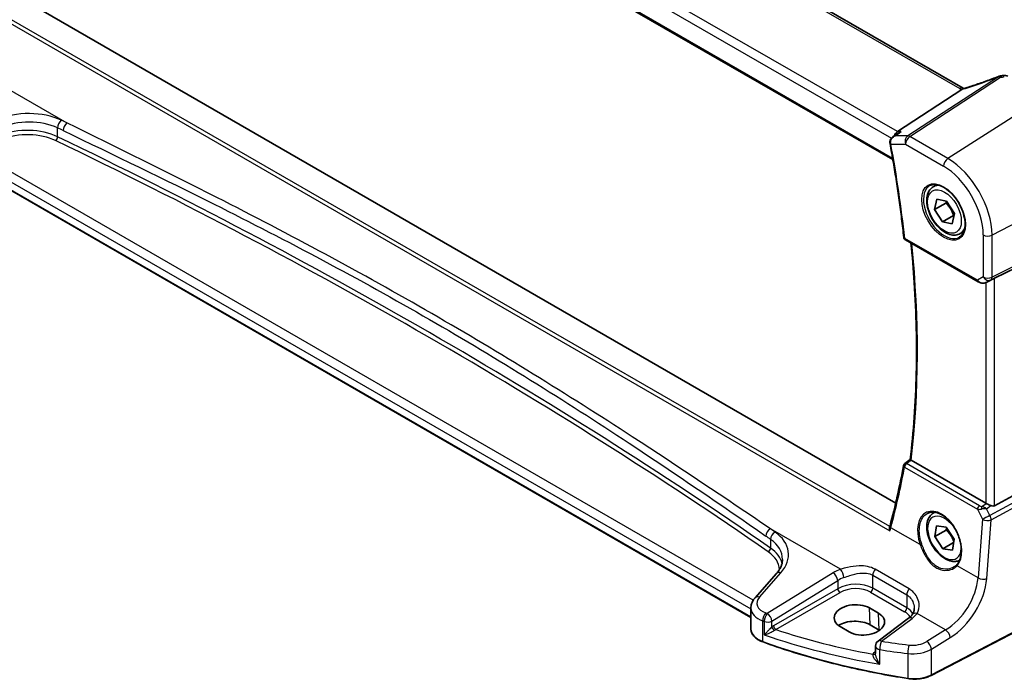
# Model space of a CAD drawing. Units: millimetres. Extents: x 0 to 6100, y 0 to 1124.
# Drawn here: x 78 to 233, y 227 to 331 of the extents above; entities that cross this region are included whole.
import ezdxf

# ---------------------------------------------------------------- set-up
doc = ezdxf.new("R2010")
doc.units = ezdxf.units.MM
for name, color, linetype, lineweight in [('Dimension (ISO)', 7, 'Continuous', 18), ('Visible (ISO)', 7, 'Continuous', 35), ('Visible Narrow (ISO)', 7, 'Continuous', 25)]:
    doc.layers.add(name, color=color, linetype=linetype, lineweight=lineweight)
doc.styles.add('Note Text (TK)', font='MS PGothic.ttf')
doc.dimstyles.new('Default - Method 1b (TK)', dxfattribs={"dimscale": 2.5, "dimtxt": 2.5, "dimasz": 2.5, "dimexe": 1, "dimexo": 1.5, "dimgap": 1, "dimtad": 1, "dimtoh": 1, "dimrnd": 1e-08, "dimdsep": 46, "dimtxsty": 'Note Text (TK)', "dimcen": 0.09, "dimdle": 5, "dimclrd": 100, "dimclre": 100, "dimclrt": 7, "dimadec": 1, "dimazin": 1, "dimtfac": 1, "dimtmove": 0, "dimatfit": 3, "dimfxl": 1, "dimtolj": 1, "dimlwd": -1, "dimlwe": -1, "dimarcsym": 0})

# ---------------------------------------------------------------- blocks, each defined once
blk = doc.blocks.new('*D15')
at = {"layer": 'Defpoints', "color": 0}
for p in [(77.44, 403.35), (247.06, 344.2), (247.06, 305.41)]:
    blk.add_point(p, dxfattribs=at)
at = {"layer": 'Dimension (ISO)', "color": 100}
for p, q in [((77.44, 407.68), (77.44, 445.02)), ((82.85, 439.01), (241.65, 347.32)), ((247.06, 309.74), (247.06, 347.08))]:
    blk.add_line(p, q, dxfattribs=at)
for points in [[(83.37, 439.91), (82.33, 438.1), (77.44, 442.13)], [(242.17, 348.22), (241.13, 346.42), (247.06, 344.2)]]:
    blk.add_solid(points, dxfattribs=at)
at = {"layer": 'Dimension (ISO)', "color": 7, "insert": (160.13, 400.22), "char_height": 6.25, "attachment_point": 4, "rotation": 330, "style": 'Note Text (TK)'}
blk.add_mtext('\\A1;{\\Q-30.000;\\W0.816;\\H0.816x; 240}', dxfattribs=at)

msp = doc.modelspace()

# ---------------------------------------------------------------- linework, layer by layer
at = {"layer": 'Visible (ISO)'}
for p, q in [((226.8985, 320.4458), (91.6063, 398.5567)), ((78.8576, 388.2575), (215.823, 309.1805)), ((216.2682, 255.0594), (80.6227, 333.3743)), ((216.5244, 313.5935), (226.68, 320.2261)), ((215.8254, 312.7569), (216.6789, 313.3638)), ((193.4564, 237.0372), (70.0615, 308.2793)), ((222.1762, 304.8882), (222.7571, 305.2236)), ((222.3952, 301.3151), (222.7329, 302.965)), ((222.7329, 302.965), (224.2853, 302.6534)), ((224.2853, 302.6534), (225.5001, 300.6919)), ((224.1629, 302.3357), (222.3952, 301.3151)), ((223.61, 299.3536), (222.3952, 301.3151)), ((225.3777, 300.3742), (223.61, 299.3536)), ((225.1625, 299.042), (223.61, 299.3536)), ((225.5001, 300.6919), (225.1625, 299.042)), ((226.4262, 297.527), (227.0071, 297.8624)), ((217.7889, 296.5431), (229.2433, 289.9299)), ((231.8464, 290.4776), (246.3576, 297.6756)), ((230.5986, 289.8501), (231.229, 290.1594)), ((231.8464, 254.6397), (246.3576, 262.529)), ((230.4702, 255.0248), (218.7072, 261.8162)), ((222.1762, 253.4489), (222.4437, 253.6034)), ((222.4228, 249.7698), (222.6792, 251.4841)), ((222.6792, 251.4841), (224.204, 251.2784)), ((224.204, 251.2784), (225.4725, 249.3586)), ((224.1906, 250.7905), (222.4228, 249.7698)), ((223.6913, 247.85), (222.4228, 249.7698)), ((225.3939, 248.833), (223.6913, 247.85)), ((225.4725, 249.3586), (225.2161, 247.6443)), ((225.2161, 247.6443), (223.6913, 247.85)), ((197.4832, 243.9486), (194.1071, 240.1066)), ((245.233, 240.0515), (221.856, 227.899)), ((193.4564, 238.4844), (193.4564, 235.2022)), ((213.5577, 237.7006), (212.1435, 238.5171)), ((213.6396, 235.0396), (212.2254, 235.8561)), ((218.2963, 236.9005), (213.4871, 233.3041)), ((207.5298, 235.5742), (208.944, 234.7577)), ((213.086, 232.5033), (213.086, 231.3333))]:
    msp.add_line(p, q, dxfattribs=at)
for centre, radius, start, end in [((232.8064, 321.3566), 1, 99.44524, 111.541347), ((233.4078, 321.4624), 1, 60, 100.496727), ((218.0389, 296.9761), 0.5, 186.171521, 240), ((218.0062, 260.8787), 0.5, 128.045066, 169.352499), ((214.086, 232.5033), 1, 126.78998, 180)]:
    msp.add_arc(centre, radius, start, end, dxfattribs=at)
for centre, major_axis, ratio, start_param, end_param in [((228.1819, 333.815), (20.0051, 0.9387), 0.59410683, 4.90928222, 4.93928611), ((216.7281, 312.7033), (0.2635, 0.9834), 0.68850026, 0.65532613, 1.52909343), ((231.1773, 290.0882), (0.9998, 0.5352), 0.03327015, 0.8199497, 1.45876539), ((101.4462, 346.9592), (71.8639, -151.6735), 0.62304537, 0.63547469, 0.70886882), ((-21551.0387, 10891.765), (28603.9761, 2273.9328), 0.62531455, 5.52618657, 5.52623219), ((231.1773, 255.5045), (-0.9987, -0.083), 0.6252357, 0.73345339, 0.80221822), ((231.1773, 255.8873), (0.6652, -1.2497), 0.59746816, 5.64964428, 6.28845997), ((210.4663, 248.3532), (-4.5197, -6.1952), 0.39123825, 2.30805365, 2.35383181), ((209.8367, 237.0456), (3.261, 0.1563), 0.60672803, 0.75632678, 3.89791944), ((211.2509, 236.2291), (-3.261, -0.1563), 0.60672803, 0.75632678, 3.89791944), ((209.8409, 234.4794), (-3.3722, 0), 0.57735027, 3.92699082, 5.577744), ((211.2551, 233.6629), (-3.3722, 0), 0.57735027, 3.89806051, 3.92699082)]:
    msp.add_ellipse(centre, major_axis=major_axis, ratio=ratio, start_param=start_param, end_param=end_param, dxfattribs=at)
for points, knots in [([(232.4393, 322.2868), (232.1136, 322.1582), (231.7861, 322.0316), (231.1284, 321.7827), (230.7981, 321.6603), (230.1356, 321.42), (229.8033, 321.3022), (229.1375, 321.0712), (228.8041, 320.9582), (228.1367, 320.7371), (227.8029, 320.6291), (227.4692, 320.5238)], [0.681693487, 0.681693487, 0.681693487, 0.681693487, 0.730013755, 0.730013755, 0.778334022, 0.778334022, 0.826654289, 0.826654289, 0.874974556, 0.874974556, 0.923294824, 0.923294824, 0.923294824, 0.923294824]), ([(226.68, 320.2261), (226.7125, 320.2473), (226.74, 320.2681), (226.7625, 320.2889), (226.763, 320.2893), (226.7635, 320.2898)], [-0.5426836161, -0.5426836161, -0.5426836161, -0.5426836161, -0.5211963992, -0.5211963992, -0.5207117404, -0.5207117404, -0.5207117404, -0.5207117404]), ([(226.9973, 320.3965), (226.9938, 320.398), (226.9903, 320.3995), (226.9757, 320.406), (226.965, 320.411), (226.9444, 320.421), (226.9346, 320.426), (226.9158, 320.436), (226.9069, 320.4409), (226.8985, 320.4458)], [-0.133830022, -0.133830022, -0.133830022, -0.133830022, -0.121441779, -0.121441779, -0.080961186, -0.080961186, -0.040480593, -0.040480593, 0, 0, 0, 0]), ([(227.4692, 320.5238), (227.4316, 320.512), (227.3942, 320.5005), (227.3197, 320.4786), (227.2827, 320.4681), (227.2093, 320.4481), (227.1729, 320.4385), (227.1011, 320.4205), (227.0657, 320.412), (226.9959, 320.3961), (226.9617, 320.3886), (226.9281, 320.3817)], [0.923294824, 0.923294824, 0.923294824, 0.923294824, 0.988805615, 0.988805615, 1.054316407, 1.054316407, 1.119827198, 1.119827198, 1.18533799, 1.18533799, 1.250848781, 1.250848781, 1.250848781, 1.250848781]), ([(217.1229, 313.5935), (217.121, 313.5929), (217.1191, 313.5922), (216.999, 313.5488), (216.885, 313.4945), (216.7447, 313.4088), (216.7114, 313.3868), (216.6789, 313.3638)], [-0.1623639016, -0.1623639016, -0.1623639016, -0.1623639016, -0.1617597298, -0.1617597298, -0.1241113439, -0.1241113439, -0.1120593408, -0.1120593408, -0.1120593408, -0.1120593408]), ([(215.8254, 312.7569), (215.7777, 312.723), (215.7311, 312.6852), (215.6421, 312.601), (215.5998, 312.5549), (215.5205, 312.4515), (215.4836, 312.394), (215.4201, 312.2668), (215.3937, 312.1973), (215.3578, 312.0441), (215.3489, 311.9606), (215.3532, 311.8753)], [-0.0559519187, -0.0559519187, -0.0559519187, -0.0559519187, -0.044761535, -0.044761535, -0.0335711512, -0.0335711512, -0.0223807675, -0.0223807675, -0.0111903837, -0.0111903837, 0, 0, 0, 0]), ([(215.3532, 311.8753), (215.3537, 311.8652), (215.3543, 311.8551), (215.3558, 311.835), (215.3567, 311.8249), (215.3588, 311.8048), (215.3599, 311.7947), (215.3625, 311.7746), (215.364, 311.7646), (215.3671, 311.7445), (215.3688, 311.7345), (215.3706, 311.7245)], [0, 0, 0, 0, 0.00185181611, 0.00185181611, 0.00370363221, 0.00370363221, 0.00555544832, 0.00555544832, 0.00740726443, 0.00740726443, 0.00925908053, 0.00925908053, 0.00925908053, 0.00925908053]), ([(215.3706, 311.7245), (215.5548, 310.724), (215.7312, 309.7259), (216.0682, 307.7349), (216.2288, 306.742), (216.5342, 304.7618), (216.679, 303.7746), (216.9528, 301.806), (217.0817, 300.8248), (217.3237, 298.8687), (217.4367, 297.8938), (217.5418, 296.9224)], [6.04964835, 6.04964835, 6.04964835, 6.04964835, 6.069876748, 6.069876748, 6.090105146, 6.090105146, 6.110333544, 6.110333544, 6.130561942, 6.130561942, 6.150790341, 6.150790341, 6.150790341, 6.150790341]), ([(226.4262, 297.527), (226.1964, 297.3943), (225.9367, 297.3158), (225.3767, 297.2665), (225.0754, 297.3045), (224.4371, 297.4958), (224.1001, 297.6646), (223.4391, 298.1165), (223.1162, 298.404), (222.5248, 299.0604), (222.2561, 299.4286), (221.7957, 300.2094), (221.6038, 300.6217), (221.3141, 301.4552), (221.2166, 301.8763), (221.1311, 302.6924), (221.1436, 303.0874), (221.2931, 303.8033), (221.4273, 304.1275), (221.7775, 304.5968), (221.9632, 304.7653), (222.1762, 304.8882)], [2.67149928, 2.67149928, 2.67149928, 2.67149928, 2.93410786, 2.93410786, 3.22094253, 3.22094253, 3.54877273, 3.54877273, 3.88897045, 3.88897045, 4.22651126, 4.22651126, 4.56231636, 4.56231636, 4.89956206, 4.89956206, 5.23971099, 5.23971099, 5.56968324, 5.56968324, 5.81309193, 5.81309193, 5.81309193, 5.81309193]), ([(221.6637, 305.0813), (221.9195, 305.2147), (222.2202, 305.273), (222.8681, 305.2244), (223.2088, 305.1291), (223.8999, 304.8003), (224.2493, 304.5714), (224.9281, 303.9999), (225.2573, 303.6574), (225.8611, 302.8922), (226.1354, 302.4694), (226.5997, 301.5872), (226.7895, 301.1279), (227.065, 300.2222), (227.1509, 299.7758), (227.2122, 298.9435), (227.188, 298.5577), (227.0377, 297.8836), (226.9114, 297.5966), (226.6279, 297.2129), (226.4912, 297.0846), (226.3371, 296.9867)], [3.95168604, 3.95168604, 3.95168604, 3.95168604, 4.30202145, 4.30202145, 4.6246083, 4.6246083, 4.93757234, 4.93757234, 5.25097983, 5.25097983, 5.56555189, 5.56555189, 5.88041447, 5.88041447, 6.19456055, 6.19456055, 6.50744561, 6.50744561, 6.82216596, 6.82216596, 7.04388825, 7.04388825, 7.04388825, 7.04388825]), ([(218.5469, 261.9359), (218.8116, 264.1193), (219.0237, 266.3414), (219.3423, 270.8569), (219.4487, 273.1504), (219.5553, 277.8023), (219.5556, 280.1608), (219.4501, 284.9365), (219.3442, 287.3537), (219.0514, 291.8581), (218.8797, 293.9378), (218.6705, 296.0341)], [6.153098483, 6.153098483, 6.153098483, 6.153098483, 6.20507721, 6.20507721, 6.257055938, 6.257055938, 6.309034665, 6.309034665, 6.361013393, 6.361013393, 6.404865017, 6.404865017, 6.404865017, 6.404865017]), ([(229.2433, 289.9299), (229.2796, 289.909), (229.3168, 289.8895), (229.3927, 289.8533), (229.4314, 289.8366), (229.51, 289.8061), (229.5498, 289.7922), (229.6305, 289.7674), (229.6712, 289.7564), (229.7533, 289.7375), (229.7946, 289.7295), (229.8362, 289.7232)], [4.835491008, 4.835491008, 4.835491008, 4.835491008, 4.982354872, 4.982354872, 5.129218736, 5.129218736, 5.2760826, 5.2760826, 5.422946464, 5.422946464, 5.569810327, 5.569810327, 5.569810327, 5.569810327]), ([(229.8362, 289.7232), (229.8889, 289.7152), (229.9418, 289.711), (230.0471, 289.7095), (230.0995, 289.7122), (230.2034, 289.7239), (230.2549, 289.733), (230.3563, 289.7569), (230.4062, 289.7717), (230.5041, 289.8069), (230.552, 289.8273), (230.5986, 289.8501)], [0.786679196, 0.786679196, 0.786679196, 0.786679196, 0.935693481, 0.935693481, 1.084707766, 1.084707766, 1.23372205, 1.23372205, 1.382736335, 1.382736335, 1.53175062, 1.53175062, 1.53175062, 1.53175062]), ([(218.6898, 261.8268), (218.6561, 261.8485), (218.6284, 261.8671), (218.5804, 261.9013), (218.5635, 261.9148), (218.5491, 261.9296), (218.5466, 261.9336), (218.5469, 261.9359)], [-0.0863641224, -0.0863641224, -0.0863641224, -0.0863641224, -0.0711278383, -0.0711278383, -0.0525319041, -0.0525319041, -0.0408177209, -0.0408177209, -0.0408177209, -0.0408177209]), ([(231.2714, 254.6449), (231.1713, 254.687), (231.0607, 254.7373), (230.8313, 254.8451), (230.7126, 254.903), (230.5795, 254.9686), (230.5494, 254.9835), (230.5205, 254.9979)], [0.4186015433, 0.4186015433, 0.4186015433, 0.4186015433, 0.4530214688, 0.4530214688, 0.4905261815, 0.4905261815, 0.5017410096, 0.5017410096, 0.5017410096, 0.5017410096]), ([(226.3337, 246.0379), (226.1276, 245.9349), (225.9014, 245.8734), (225.3767, 245.8272), (225.0754, 245.8652), (224.4371, 246.0565), (224.1001, 246.2253), (223.4391, 246.6772), (223.1162, 246.9648), (222.5248, 247.6211), (222.2561, 247.9893), (221.7957, 248.7701), (221.6038, 249.1824), (221.3141, 250.0159), (221.2166, 250.437), (221.1311, 251.2532), (221.1436, 251.6482), (221.2931, 252.364), (221.4273, 252.6882), (221.7775, 253.1575), (221.9632, 253.326), (222.1762, 253.4489)], [2.75681307, 2.75681307, 2.75681307, 2.75681307, 2.98474805, 2.98474805, 3.27158273, 3.27158273, 3.59941292, 3.59941292, 3.93961064, 3.93961064, 4.27715145, 4.27715145, 4.61295656, 4.61295656, 4.95020226, 4.95020226, 5.29035118, 5.29035118, 5.62032343, 5.62032343, 5.86373213, 5.86373213, 5.86373213, 5.86373213]), ([(221.2553, 253.4289), (221.395, 253.5018), (221.5439, 253.5552), (221.8563, 253.6215), (222.0195, 253.6349), (222.3534, 253.6215), (222.5236, 253.596), (222.8675, 253.5075), (223.0409, 253.4455), (223.388, 253.2866), (223.5618, 253.1901), (223.906, 252.9648), (224.0765, 252.8359), (224.4104, 252.5486), (224.5737, 252.3902), (224.889, 252.0471), (225.041, 251.8626), (225.3295, 251.4719), (225.466, 251.2657), (225.7199, 250.837), (225.8372, 250.6144), (226.0494, 250.1586), (226.1444, 249.9253), (226.3092, 249.4544), (226.3791, 249.2168), (226.4921, 248.7434), (226.5352, 248.5077), (226.5936, 248.0445), (226.6089, 247.8171), (226.6117, 247.3766), (226.5992, 247.1636), (226.547, 246.7572), (226.5074, 246.5639), (226.4025, 246.2013), (226.3372, 246.0323), (226.2113, 245.7793), (226.1577, 245.6867), (226.0418, 245.5141), (225.9796, 245.4341), (225.9135, 245.3607)], [-0.75859894, -0.75859894, -0.75859894, -0.75859894, -0.58713658, -0.58713658, -0.41819553, -0.41819553, -0.25492275, -0.25492275, -0.09583381, -0.09583381, 0.06123601, 0.06123601, 0.21764494, 0.21764494, 0.37405394, 0.37405394, 0.53072918, 0.53072918, 0.6877404, 0.6877404, 0.84506213, 0.84506213, 1.00262001, 1.00262001, 1.16031274, 1.16031274, 1.31802951, 1.31802951, 1.47567904, 1.47567904, 1.63325101, 1.63325101, 1.79094139, 1.79094139, 1.94937641, 1.94937641, 2.05042976, 2.05042976, 2.15148311, 2.15148311, 2.15148311, 2.15148311]), ([(215.3486, 250.6744), (215.3481, 250.6756), (215.3476, 250.6769), (215.3161, 250.7584), (215.294, 250.8426), (215.2733, 251.0021), (215.273, 251.0785), (215.2887, 251.1696), (215.2934, 251.1896), (215.2991, 251.2089)], [-0.0004006271, -0.0004006271, -0.0004006271, -0.0004006271, 0, 0, 0.0258161963, 0.0258161963, 0.0495461839, 0.0495461839, 0.0564744022, 0.0564744022, 0.0564744022, 0.0564744022]), ([(197.4832, 243.9486), (197.6151, 244.0987), (197.733, 244.2502), (197.9408, 244.5538), (198.0307, 244.7057), (198.1829, 245.0076), (198.2453, 245.1575), (198.344, 245.4541), (198.3803, 245.6006), (198.4284, 245.8901), (198.4402, 246.0331), (198.4402, 246.1748)], [-1.308996939, -1.308996939, -1.308996939, -1.308996939, -1.204277184, -1.204277184, -1.099557429, -1.099557429, -0.994837674, -0.994837674, -0.890117919, -0.890117919, -0.785398163, -0.785398163, -0.785398163, -0.785398163]), ([(225.9135, 245.3607), (225.8904, 245.335), (225.8665, 245.3099), (225.817, 245.2609), (225.7915, 245.2369), (225.7389, 245.1902), (225.7119, 245.1675), (225.6563, 245.1233), (225.6278, 245.1019), (225.5694, 245.0603), (225.5395, 245.0402), (225.5089, 245.0208)], [0, 0, 0, 0, 0.0175395926, 0.0175395926, 0.0350791851, 0.0350791851, 0.0526187777, 0.0526187777, 0.0701583702, 0.0701583702, 0.0876979628, 0.0876979628, 0.0876979628, 0.0876979628]), ([(193.4564, 238.4844), (193.4564, 238.6058), (193.4666, 238.7269), (193.5061, 238.9649), (193.5354, 239.0818), (193.6109, 239.3086), (193.657, 239.4185), (193.7637, 239.6299), (193.8241, 239.7315), (193.9571, 239.9257), (194.0296, 240.0183), (194.1071, 240.1066)], [0.785398163, 0.785398163, 0.785398163, 0.785398163, 0.890117919, 0.890117919, 0.994837674, 0.994837674, 1.099557429, 1.099557429, 1.204277184, 1.204277184, 1.308996939, 1.308996939, 1.308996939, 1.308996939]), ([(218.8823, 237.4754), (218.8544, 237.4375), (218.8243, 237.3992), (218.7596, 237.3223), (218.725, 237.2837), (218.6512, 237.2063), (218.6121, 237.1676), (218.5294, 237.0905), (218.4858, 237.0521), (218.3943, 236.9758), (218.3464, 236.938), (218.2963, 236.9005)], [1.232531113, 1.232531113, 1.232531113, 1.232531113, 1.28971218, 1.28971218, 1.346893248, 1.346893248, 1.404074315, 1.404074315, 1.461255382, 1.461255382, 1.518436449, 1.518436449, 1.518436449, 1.518436449]), ([(219.1795, 238.4419), (219.1795, 238.3678), (219.1752, 238.2946), (219.1583, 238.1516), (219.1458, 238.0817), (219.1128, 237.9465), (219.0924, 237.8811), (219.0444, 237.7557), (219.0168, 237.6957), (218.9547, 237.5813), (218.9202, 237.5269), (218.8823, 237.4754)], [0.398728594, 0.398728594, 0.398728594, 0.398728594, 0.444125058, 0.444125058, 0.489521522, 0.489521522, 0.534917987, 0.534917987, 0.580314451, 0.580314451, 0.625710915, 0.625710915, 0.625710915, 0.625710915]), ([(193.4564, 235.2022), (193.4564, 235.0309), (193.4867, 234.8598), (193.6041, 234.5293), (193.691, 234.3699), (193.914, 234.0693), (194.05, 233.9279), (194.3639, 233.6668), (194.5419, 233.547), (194.9328, 233.3318), (195.1456, 233.2364), (195.3717, 233.1547)], [3.92699082, 3.92699082, 3.92699082, 3.92699082, 4.12926459, 4.12926459, 4.33153835, 4.33153835, 4.53381212, 4.53381212, 4.73608589, 4.73608589, 4.93835966, 4.93835966, 4.93835966, 4.93835966]), ([(218.1945, 227.392), (216.5863, 227.6441), (214.991, 227.9235), (211.8314, 228.536), (210.2672, 228.8692), (207.1753, 229.588), (205.6476, 229.9738), (202.6341, 230.7964), (201.1483, 231.2334), (198.2236, 232.1571), (196.7847, 232.6439), (195.3717, 233.1547)], [1.050493479, 1.050493479, 1.050493479, 1.050493479, 1.109359913, 1.109359913, 1.168226346, 1.168226346, 1.227092779, 1.227092779, 1.285959213, 1.285959213, 1.344825646, 1.344825646, 1.344825646, 1.344825646]), ([(218.1945, 227.392), (218.4465, 227.3525), (218.7049, 227.3277), (219.2249, 227.308), (219.4866, 227.3132), (220.0032, 227.3534), (220.2583, 227.3885), (220.7523, 227.4874), (220.9913, 227.5512), (221.4443, 227.7057), (221.6584, 227.7963), (221.856, 227.899)], [5.232691828, 5.232691828, 5.232691828, 5.232691828, 5.432318548, 5.432318548, 5.631945269, 5.631945269, 5.831571989, 5.831571989, 6.031198709, 6.031198709, 6.23082543, 6.23082543, 6.23082543, 6.23082543])]:
    msp.add_open_spline(points, degree=3, knots=knots, dxfattribs=at)
for points in [[(226.9281, 320.3817), (226.8722, 320.3702), (226.8164, 320.3391), (226.7635, 320.2898)], [(231.229, 290.1594), (231.2433, 290.1665), (231.2575, 290.1737), (231.2714, 290.1811)], [(218.6898, 261.8268), (218.6956, 261.8231), (218.7014, 261.8196), (218.7072, 261.8162)]]:
    msp.add_open_spline(points, degree=3, dxfattribs=at)
for points, weights in [([(224.2873, 302.6503), (224.233, 302.5021), (224.1629, 302.3357)], [1.04019863469, 1.02374346991, 1]), ([(224.1629, 302.3357), (225.006, 301.491), (225.3777, 300.3742)], [1, 1.15470053838, 1]), ([(225.3777, 300.3742), (225.4066, 300.3736), (225.4349, 300.3729)], [1, 1.00384192493, 1.00749302457]), ([(224.3046, 251.1262), (224.2557, 250.9682), (224.1906, 250.7905)], [1.04133370226, 1.02456872746, 1]), ([(224.1906, 250.7905), (225.0256, 249.9997), (225.4165, 248.9842)], [1, 1.1475832025, 1.01357977462])]:
    msp.add_rational_spline(points, weights, degree=2, dxfattribs=at)
at = {"layer": 'Visible Narrow (ISO)'}
for p, q in [((91.0693, 398.4847), (226.3615, 320.3738)), ((79.5635, 391.0788), (215.5919, 312.5428)), ((216.5244, 313.5935), (80.4003, 392.1848)), ((215.7907, 309.3683), (78.7977, 388.4612)), ((76.4264, 330.8811), (215.3486, 250.6744)), ((215.3476, 251.3779), (77.0267, 331.2375)), ((74.6591, 321.3576), (85.723, 314.9699)), ((232.4536, 322.2469), (218.1562, 312.9094)), ((218.472, 312.8132), (232.7694, 322.1507)), ((239.3256, 318.8184), (224.4763, 309.3465)), ((84.262, 312.7869), (84.262, 314.1703)), ((217.1229, 313.5935), (216.5244, 313.5935)), ((218.1562, 312.9094), (216.1607, 312.9094)), ((224.4763, 309.3465), (218.472, 312.8132)), ((193.8329, 239.7407), (70.9595, 310.6816)), ((215.5088, 311.6109), (217.8019, 311.6109)), ((217.8019, 311.6109), (223.8062, 308.1443)), ((70.0201, 309.6349), (193.4564, 238.3689)), ((193.4564, 237.1048), (70.0201, 308.3708)), ((247.0648, 305.4137), (231.4373, 297.2898)), ((231.2305, 290.2128), (246.8579, 297.9645)), ((247.0648, 298.4216), (231.4373, 290.6699)), ((229.1397, 290.1588), (217.6853, 296.772)), ((230.0611, 297.3106), (230.0611, 290.6907)), ((231.4373, 290.6699), (231.4373, 297.2898)), ((230.0611, 290.6907), (229.1397, 290.1588)), ((230.6331, 289.8679), (231.2305, 290.2128)), ((231.2714, 290.1811), (230.6331, 289.8679)), ((231.8464, 254.6397), (231.8464, 290.4776)), ((230.4702, 289.7948), (230.4702, 255.0248)), ((217.654, 260.711), (229.1369, 254.0813)), ((229.4583, 254.638), (217.9754, 261.2676)), ((246.8579, 261.6625), (231.1099, 253.1008)), ((231.3167, 252.4048), (247.0648, 260.9665)), ((229.8327, 254.5197), (230.5205, 254.9979)), ((230.5714, 254.1581), (231.2714, 254.6449)), ((229.1369, 254.0813), (229.9432, 252.4983)), ((231.1099, 253.1008), (230.5714, 254.1581)), ((229.9432, 252.4983), (229.2348, 243.2467)), ((230.6084, 243.1532), (231.3167, 252.4048)), ((207.5923, 244.6086), (196.5284, 250.9964)), ((220.1213, 248.5084), (215.5037, 251.1744)), ((196.5644, 249.3324), (196.5644, 247.949)), ((229.2348, 243.2467), (225.9213, 245.1598)), ((194.7967, 240.2243), (198.1728, 244.0663)), ((206.4086, 244.0511), (196.0298, 237.6594)), ((212.6443, 243.6869), (218.0079, 240.5902)), ((212.6443, 241.6174), (212.6443, 243.6869)), ((218.3755, 241.5186), (213.0118, 244.6154)), ((196.7605, 236.4526), (207.1393, 242.8442)), ((207.1393, 242.8442), (207.1393, 241.5587)), ((207.1393, 241.5587), (197.035, 235.7249)), ((197.3881, 235.1134), (207.4924, 240.9471)), ((212.3092, 241.0163), (217.6729, 237.9195)), ((218.0079, 238.5207), (212.6443, 241.6174)), ((218.0079, 240.5902), (218.0079, 238.5207)), ((245.2746, 240.1432), (221.8976, 227.9907)), ((212.2254, 235.8561), (212.1435, 238.5171)), ((213.6396, 235.0396), (213.5577, 237.7006)), ((224.1276, 235.062), (219.6263, 237.6608)), ((195.3336, 233.2449), (195.3336, 236.4698)), ((195.5634, 236.3913), (195.5634, 234.2822)), ((196.7605, 235.5315), (196.7605, 236.4526)), ((214.0244, 233.2811), (218.8336, 236.8775)), ((224.1276, 235.062), (221.1669, 233.2387)), ((221.8976, 232.0318), (224.8583, 233.8551)), ((213.086, 231.6736), (212.9898, 231.6058)), ((213.7722, 229.652), (213.7722, 231.9551)), ((218.1731, 231.3446), (218.1731, 227.4782)), ((221.8976, 227.9907), (221.8976, 232.0318))]:
    msp.add_line(p, q, dxfattribs=at)
for centre, major_axis, ratio, start_param, end_param in [((227.8634, 327.3754), (20.8897, 7.4303), 0.2893161, 4.58860107, 4.83020241), ((232.8064, 321.3566), (-0.3672, 0.9302), 0.00445231, 0, 0.2922046), ((232.8064, 321.3566), (-0.5468, 0.8373), 0.55343369, 5.46703367, 5.93003426), ((232.8064, 321.3566), (-0.1641, 0.9864), 0.15276635, 5.6220898, 6.28318531), ((228.1792, 334.463), (20.9911, 1.006), 0.60672809, 4.90367938, 4.93312557), ((233.4078, 321.4624), (-0.1822, 0.9833), 0.17565226, 5.61907576, 6.28318531), ((226.3985, 319.5797), (0.5, 0.866), 0.57735027, 0, 0.83775804), ((227.7757, 321.2758), (1.9992, 0.0958), 0.60672809, 3.89792125, 4.1035486), ((227.4599, 321.119), (1.9895, 0.7076), 0.2893161, 4.25418244, 4.58860107), ((227.7702, 319.5702), (-0.301, 0.9536), 0.23122033, 0, 0.30059093), ((79.0532, 310.7717), (-8.9879, -0.7474), 0.6252357, 3.9615191, 5.18404298), ((79.1148, 309.9939), (7.9858, 0.7564), 0.63078087, 0.81219877, 2.03472266), ((84.9054, 314.6122), (0.4307, 0.9025), 0.52967731, 0.82923139, 2.31308815), ((-507.3786, -156.945), (-919.2228, -76.4381), 0.6252357, 3.96027056, 3.9615191), ((85.7847, 314.1921), (0.4316, 0.902), 0.53039488, 0.82980919, 2.31365658), ((79.1148, 308.9313), (-7.9971, -0.358), 0.6049485, 3.98638551, 5.2089094), ((79.1333, 308.5343), (7.4968, 0.3593), 0.60672809, 0.84280165, 2.06532553), ((-507.317, -157.7228), (918.221, 76.446), 0.62528443, 0.81861192, 0.81986045), ((83.9403, 312.5659), (-0.2165, -0.4507), 0.52793778, 0.79584603, 2.31447829), ((-507.2985, -133.1725), (918.5761, 44.0232), 0.60672809, 0.66985554, 0.84280165), ((-507.317, -132.7755), (-919.0764, -44.0219), 0.60671264, 3.81146562, 3.98441173), ((215.8525, 311.9004), (-0.4994, -0.0251), 0.30882837, 0, 0.7022328), ((215.8624, 311.815), (-0.4917, -0.0905), 0.42806715, 0, 0.69299037), ((218.509, 312.0191), (0, -1), 0.77459667, 3.61448687, 5.13292332), ((218.509, 312.0191), (0.5, 0.866), 0.57735027, 0.83775804, 2.35619449), ((218.509, 312.0191), (-0.5468, 0.8373), 0.55343369, 5.46703367, 5.93003426), ((100.3984, 346.4517), (-83.6666, 144.9147), 0.57735027, 4.05938578, 4.16052777), ((224.5133, 308.5525), (-0.5, -0.866), 0.57735027, 3.97935069, 5.49778714), ((224.4763, 301.3087), (-4.9221, 8.5254), 0.57735027, 3.92699082, 5.49778714), ((223.8062, 300.9218), (4.4228, -7.6606), 0.57735027, 0.78539816, 2.35619449), ((223.9427, 301.0006), (2.3374, -4.0485), 0.57735027, 3.11689743, 6.30788053), ((224.3012, 301.2076), (-2.125, 3.6806), 0.57735027, 5.81049268, 6.28318531), ((224.3012, 301.2076), (2.125, -3.6806), 0.57735027, 0, 0.47269263), ((218.0389, 296.9761), (-0.4971, -0.0538), 0.49608248, 0, 0.72741228), ((218.0389, 296.9761), (-0.25, -0.433), 0.57735027, 5.49778714, 6.28318531), ((230.7682, 297.7189), (-1, 0), 0.57735027, 0.78539816, 2.30383461), ((101.4591, 347.0641), (-83.6009, 144.8011), 0.57735027, 3.79804673, 4.04919705), ((229.4933, 290.3629), (-0.25, -0.433), 0.57735027, 5.49778714, 6.28318531), ((229.8159, 290.5492), (-0.9474, 0.5252), 0.66537905, 1.19049789, 1.9248172), ((230.7682, 291.099), (-1, 0), 0.57735027, 0.78539816, 2.30383461), ((230.7682, 291.099), (0.5, -0.866), 0.81649658, 4.71238898, 6.23082543), ((230.7682, 291.099), (0.4444, -0.8958), 0.55872753, 0.03644158, 0.82070454), ((230.1708, 290.7541), (-0.9799, -0.4672), 0.92065832, 0.81974057, 1.6038577), ((229.9115, 290.2175), (-0.0753, -0.4943), 0.12648686, 5.83644332, 6.28318531), ((230.1708, 290.7541), (-0.1103, -0.9984), 0.9844766, 0.55908849, 0.5981342), ((101.652, 346.1663), (71.4479, -151.5269), 0.6252338, 0.63896667, 0.7125495), ((218.0062, 260.8787), (-0.4914, 0.0924), 0.59239152, 0, 0.88886616), ((218.0062, 260.8787), (0.25, 0.433), 0.57735027, 0.87266463, 2.26892803), ((218.0062, 260.8787), (-0.3081, 0.3938), 0.5672458, 5.42066441, 6.28318531), ((229.4891, 254.2491), (-0.25, -0.433), 0.57735027, 4.01425728, 5.41052068), ((229.7542, 254.9162), (-0.5679, 0.1772), 0.63123783, 1.2285452, 1.90129735), ((229.8635, 254.1308), (-0.0445, -0.498), 0.20440093, 3.83474198, 4.80207129), ((230.1091, 253.8912), (-0.9429, 0.5364), 0.43836483, 4.46100245, 5.24511958), ((223.1877, 249.1275), (-2.0965, 4.4461), 0.62523539, 3.3982541, 7.70122033), ((223.9477, 249.5642), (1.875, -3.2476), 0.57735027, 1.60097965, 7.03520296), ((224.3012, 249.7683), (-2.125, 3.6806), 0.57735027, 6.13320955, 6.28318531), ((229.785, 254.5273), (1.0027, 0.2226), 0.40783814, 3.92265508, 4.59540722), ((230.1091, 253.8912), (1.0656, 0.1021), 0.23231611, 1.09989817, 1.8840153), ((230.6476, 252.8339), (-0.8911, -0.4539), 0.03311357, 4.15013891, 5.60700819), ((230.6476, 252.8339), (-0.4776, 0.8786), 0.53370151, 3.94180752, 4.72607049), ((215.8559, 251.3422), (-0.4833, 0.128), 0.62799604, 0, 0.93353077), ((230.6476, 252.8339), (0.9971, -0.0763), 0.52746551, 3.96905598, 5.48769185), ((196.59, 250.2186), (0.5705, 0.8213), 0.62008287, 0.92272809, 2.40657548), ((-507.317, -157.7228), (918.221, 76.446), 0.62528443, 0.64691435, 0.64816288), ((-507.3786, -156.945), (-919.2228, -76.4381), 0.6252357, 3.78857299, 3.78982152), ((197.33, 249.7039), (0.5716, 0.8206), 0.62067589, 0.92351864, 2.4073754), ((190.3785, 246.498), (-8.9879, -0.7474), 0.6252357, 2.5660491, 3.78857299), ((190.4402, 245.7202), (7.9858, 0.7564), 0.63078087, 6.22351286, 6.92243797), ((220.2621, 248.5756), (0.1882, 0.0676), 0.12342101, 3.82352144, 5.31148631), ((196.1817, 247.7633), (-0.2847, -0.411), 0.62243648, 0.8871311, 2.40576337), ((190.4587, 244.2606), (7.4968, 0.3593), 0.60672809, 6.27604771, 6.95304085), ((190.4402, 244.6576), (-7.9971, -0.358), 0.6049485, 3.25238051, 3.81343941), ((226.0622, 245.2269), (-0.1487, 0.1338), 0.75519772, 0, 1.26696077), ((198.2344, 243.2885), (-0.7512, 0.6601), 0.65597814, 5.30643611, 6.28318531), ((209.7542, 241.8871), (-4.9933, -0.4152), 0.6252357, 5.10757716, 5.39348249), ((206.4702, 243.2733), (-0.5244, 0.8515), 0.49401856, 3.91402987, 5.4802648), ((207.6539, 243.8308), (-0.3317, 0.9434), 0.30435455, 4.02498235, 5.56685191), ((213.3514, 244.0952), (0.5, 0.866), 0.57735027, 1.2862632, 2.35619449), ((209.8158, 241.1093), (3.9908, 0.4253), 0.63620919, 1.95023717, 2.2361425), ((209.8158, 239.8346), (-3.9987, -0.1665), 0.60316074, 3.90187964, 5.42031609), ((223.6379, 240.9114), (-4.1032, -6.2865), 0.61049654, 0.9060632, 2.3023266), ((224.307, 240.4824), (4.6008, 7.1545), 0.60672809, 4.04332685, 5.43959025), ((229.9392, 243.5823), (-0.9971, 0.0763), 0.52746551, 0.82746332, 2.3460992), ((207.4739, 241.3442), (-0.25, 0.433), 0.51542127, 0.78676769, 2.35482496), ((209.8343, 239.4376), (3.4985, 0.1677), 0.60672809, 0.75632859, 2.27476504), ((212.2907, 241.4133), (0.25, 0.433), 0.57735027, 3.97935069, 5.49778714), ((218.715, 240.9985), (0.5, 0.866), 0.57735027, 1.2862632, 2.35619449), ((197.3948, 239.4138), (-2.996, -0.2491), 0.6252357, 5.70764176, 7.24260938), ((194.8583, 239.4465), (-0.7512, 0.6601), 0.65597814, 5.30643611, 6.28318531), ((197.4564, 238.636), (3.9972, 0.2433), 0.61381849, 3.10424614, 4.11561498), ((195.8643, 236.9591), (0.3241, 0.946), 0.44454744, 0.77296791, 2.25872178), ((196.0914, 236.8816), (-0.3218, -0.9468), 0.4424949, 3.91345634, 5.39927309), ((240.3816, 284.6893), (-83.8867, -6.9756), 0.6252357, 0.95942407, 0.9626106), ((196.0914, 236.8816), (-0.5244, 0.8515), 0.49401856, 3.91402987, 5.4802648), ((217.6544, 238.3166), (0.25, 0.433), 0.57735027, 3.97935069, 5.49778714), ((215.198, 236.3409), (3.4985, 0.1677), 0.60672809, 0.28171493, 0.75632859), ((215.1795, 236.7379), (-3.9987, -0.1665), 0.60316074, 3.44167952, 3.90187964), ((215.1179, 238.7904), (-4.9933, -0.4152), 0.6252357, 2.35660959, 2.64251493), ((219.688, 236.883), (-0.8056, 0.5924), 0.68624483, 5.24809363, 6.28318531), ((240.4432, 283.9115), (84.8885, 6.9678), 0.624708, 4.10172916, 4.10491569), ((196.0914, 236.8816), (1, 0), 0.57735027, 4.15614803, 5.44542727), ((197.3695, 235.5104), (-0.25, 0.433), 0.51542127, 0.78676769, 2.35482496), ((218.8952, 236.0997), (-0.5989, 0.8008), 0.55422158, 5.4329486, 6.28318531), ((197.4564, 235.2022), (-4, 0), 0.57735027, 0, 1.01136884), ((240.4432, 279.4592), (84.965, 4.0214), 0.60639374, 4.12745512, 4.3645288), ((197.0951, 235.317), (-0.321, 0.3833), 0.36454326, 0.70971177, 2.2079572), ((240.4062, 280.2532), (-83.9645, -4.024), 0.60672809, 1.00407482, 1.20513464), ((224.1892, 234.2842), (-0.5244, 0.8515), 0.49401856, 3.91402987, 5.4802648), ((195.4397, 233.3427), (-0.068, -0.1881), 0.43331559, 5.40768929, 6.28318531), ((240.4432, 274.8386), (-85, 0), 0.57735027, 1.01136884, 1.30570101), ((214.086, 232.5033), (-0.5989, 0.8008), 0.55422158, 5.4329486, 6.28318531), ((214.086, 232.5033), (0.1551, 0.9879), 0.2786877, 0.70926345, 2.2021274), ((240.3816, 284.6893), (-83.8867, -6.9756), 0.6252357, 1.19968428, 1.25375624), ((218.4351, 231.9017), (0.1191, 0.9929), 0.23880884, 0.69985781, 2.19495957), ((219.1595, 234.537), (-2.996, -0.2491), 0.6252357, 1.25375624, 2.25188984), ((221.2285, 232.4609), (-0.5244, 0.8515), 0.49401856, 3.91402987, 5.4802648), ((214.1045, 231.0296), (1.4994, 0.0719), 0.60672809, 2.3794848, 2.83161393), ((212.6448, 231.6357), (0.4528, -0.212), 0.75720832, 5.09157865, 6.21689428), ((212.9713, 232.0028), (0.2881, -0.4086), 0.57577104, 5.44693975, 5.71067978), ((214.086, 232.5033), (-1, 0), 0.57735027, 0, 1.25162905), ((240.4432, 283.9115), (84.8885, 6.9678), 0.624708, 4.34198937, 4.39606133), ((219.2211, 233.7592), (3.9972, 0.2433), 0.61381849, 4.40994715, 5.40808075), ((219.2211, 229.7069), (-4, 0), 0.57735027, 1.30570101, 2.30383461), ((221.7638, 228.0765), (0.0922, -0.1775), 0.54634285, 0, 0.81024256), ((218.2255, 227.5896), (-0.031, -0.1976), 0.21392313, 5.34472706, 6.28318531)]:
    msp.add_ellipse(centre, major_axis=major_axis, ratio=ratio, start_param=start_param, end_param=end_param, dxfattribs=at)
for centre, major_axis in [((223.8062, 300.9218), (-2.4374, 4.2216)), ((223.9477, 301.0035), (1.875, -3.2476))]:
    msp.add_ellipse(centre, major_axis=major_axis, ratio=0.57735027, dxfattribs=at)
for points, knots in [([(196.5284, 250.9964), (189.4082, 255.8361), (182.1563, 260.7075), (164.4995, 272.1813), (153.9731, 278.7014), (132.1668, 291.2912), (120.8763, 297.3428), (101.5817, 307.1778), (93.7037, 311.0647), (85.723, 314.9699)], [0, 0, 0, 0, 3.27909439, 3.27909439, 7.84538243, 7.84538243, 12.53066198, 12.53066198, 15.69076486, 15.69076486, 15.69076486, 15.69076486]), ([(85.1403, 313.7506), (93.1868, 309.9003), (101.1158, 306.0714), (120.5, 296.3575), (131.8113, 290.3559), (153.5938, 277.7797), (164.0774, 271.2256), (181.6073, 259.6557), (188.7902, 254.7336), (195.8253, 249.8466)], [-15.69076486, -15.69076486, -15.69076486, -15.69076486, -12.53066198, -12.53066198, -7.84538243, -7.84538243, -3.27909439, -3.27909439, 0, 0, 0, 0]), ([(215.4763, 311.7816), (215.4674, 311.8561), (215.4679, 311.9319), (215.4905, 312.122), (215.5246, 312.2322), (215.6341, 312.4628), (215.7178, 312.5753), (215.9171, 312.7706), (216.035, 312.8511), (216.1607, 312.9094)], [0, 0, 0, 0, 0.0117715999, 0.0117715999, 0.0306061598, 0.0306061598, 0.0550910876, 0.0550910876, 0.0812577473, 0.0812577473, 0.0812577473, 0.0812577473]), ([(215.5088, 311.6109), (215.5015, 311.6383), (215.4952, 311.6663), (215.4843, 311.7233), (215.4799, 311.7523), (215.4763, 311.7816)], [-0.00925908053, -0.00925908053, -0.00925908053, -0.00925908053, -0.00462954027, -0.00462954027, 0, 0, 0, 0]), ([(217.9754, 261.2676), (218.049, 261.3252), (218.1226, 261.3828), (218.1962, 261.4404), (218.3606, 261.5691), (218.525, 261.6978), (218.6894, 261.8264)], [0.206091849, 0.206091849, 0.206091849, 0.206091849, 0.240138469, 0.240138469, 0.240138469, 0.316190645, 0.316190645, 0.316190645, 0.316190645]), ([(220.3752, 248.5945), (220.2379, 248.98), (220.1346, 249.3724), (219.925, 250.6007), (219.9638, 251.4099), (220.3825, 252.673), (220.7421, 253.1428), (221.2235, 253.412), (221.2394, 253.4206), (221.2554, 253.4289)], [-2.15148311, -2.15148311, -2.15148311, -2.15148311, -1.88936828, -1.88936828, -1.31718329, -1.31718329, -0.77687179, -0.77687179, -0.75859894, -0.75859894, -0.75859894, -0.75859894]), ([(220.1213, 248.5084), (220.2314, 248.2088), (220.3512, 247.9079), (220.7712, 246.963), (221.1153, 246.3453), (221.9297, 245.3428), (222.3989, 244.9538), (223.3938, 244.491), (223.9129, 244.4055), (224.77, 244.4856), (225.1219, 244.5962), (225.6114, 244.8762), (225.7799, 245.0081), (225.9213, 245.1598)], [-0.979339656, -0.979339656, -0.979339656, -0.979339656, -0.881149564, -0.881149564, -0.66392258, -0.66392258, -0.454200346, -0.454200346, -0.252333526, -0.252333526, -0.097051356, -0.097051356, 0, 0, 0, 0]), ([(225.5089, 245.0208), (225.4917, 245.0098), (225.4743, 244.9991), (225.1646, 244.8138), (224.823, 244.699), (223.9927, 244.6062), (223.491, 244.682), (222.5345, 245.123), (222.0865, 245.4995), (221.3133, 246.4763), (220.9892, 247.0806), (220.5929, 248.006), (220.4797, 248.3008), (220.3752, 248.5945)], [0.087697963, 0.087697963, 0.087697963, 0.087697963, 0.097051356, 0.097051356, 0.252333526, 0.252333526, 0.454200346, 0.454200346, 0.66392258, 0.66392258, 0.881149564, 0.881149564, 0.979339656, 0.979339656, 0.979339656, 0.979339656]), ([(213.0118, 244.6154), (212.3076, 245.0219), (211.4218, 245.1813), (209.9033, 245.1381), (209.2786, 245.0433), (208.3024, 244.8209), (207.9362, 244.7188), (207.5923, 244.6086)], [0, 0, 0, 0, 0.298765216, 0.298765216, 0.499965204, 0.499965204, 0.625715197, 0.625715197, 0.625715197, 0.625715197]), ([(208.0863, 243.3102), (208.3877, 243.4218), (208.7055, 243.5325), (209.5458, 243.7925), (210.0768, 243.9254), (211.3518, 244.0842), (212.0809, 244.0122), (212.6443, 243.6869)], [-0.625715197, -0.625715197, -0.625715197, -0.625715197, -0.499965204, -0.499965204, -0.298765216, -0.298765216, 0, 0, 0, 0]), ([(218.0079, 240.5902), (218.1717, 240.4957), (218.3212, 240.3814), (218.6656, 240.0417), (218.8338, 239.7905), (219.0851, 239.2206), (219.1595, 238.8983), (219.1783, 238.5326), (219.1795, 238.4872), (219.1795, 238.4419)], [0, 0, 0, 0, 0.086835428, 0.086835428, 0.225772112, 0.225772112, 0.37724858, 0.37724858, 0.398728594, 0.398728594, 0.398728594, 0.398728594]), ([(219.6263, 237.6608), (219.9184, 238.1022), (220.0245, 238.6674), (219.8971, 239.5918), (219.7808, 239.9455), (219.4325, 240.5807), (219.2104, 240.8653), (218.7691, 241.2631), (218.5802, 241.4005), (218.3755, 241.5186)], [-0.625710915, -0.625710915, -0.625710915, -0.625710915, -0.37724858, -0.37724858, -0.225772112, -0.225772112, -0.086835428, -0.086835428, 0, 0, 0, 0]), ([(197.035, 235.7249), (196.9886, 235.6981), (196.9423, 235.6685), (196.8506, 235.6039), (196.8052, 235.5689), (196.7605, 235.5315)], [0, 0, 0, 0, 0.0187663047, 0.0187663047, 0.0375326094, 0.0375326094, 0.0375326094, 0.0375326094]), ([(196.7605, 235.5315), (196.7117, 235.4829), (196.6595, 235.4303), (196.5204, 235.2892), (196.4326, 235.1992), (196.2315, 234.9914), (196.1204, 234.8754), (195.8795, 234.6219), (195.7535, 234.4877), (195.6134, 234.3364), (195.588, 234.3089), (195.5634, 234.2822)], [-0.242847121, -0.242847121, -0.242847121, -0.242847121, -0.212093526, -0.212093526, -0.162887776, -0.162887776, -0.0989203, -0.0989203, -0.017702972, -0.017702972, 0.000777531, 0.000777531, 0.000777531, 0.000777531]), ([(195.5634, 234.2822), (195.6003, 234.2928), (195.6379, 234.3041), (195.8442, 234.3684), (196.0238, 234.4324), (196.3562, 234.5666), (196.5061, 234.6324), (196.7692, 234.7602), (196.8814, 234.8189), (197.0534, 234.918), (197.1166, 234.9568), (197.1737, 234.9949)], [-0.000777531, -0.000777531, -0.000777531, -0.000777531, 0.017702972, 0.017702972, 0.0989203, 0.0989203, 0.162887776, 0.162887776, 0.212093526, 0.212093526, 0.242847121, 0.242847121, 0.242847121, 0.242847121]), ([(197.1737, 234.9949), (197.2086, 235.0181), (197.2441, 235.0397), (197.3157, 235.0793), (197.3518, 235.0973), (197.3881, 235.1134)], [-0.0375326094, -0.0375326094, -0.0375326094, -0.0375326094, -0.0187663047, -0.0187663047, 0, 0, 0, 0]), ([(212.6633, 231.2387), (212.6514, 231.2106), (212.6443, 231.1788), (212.6384, 231.089), (212.6469, 231.0274), (212.6862, 230.8898), (212.7194, 230.8127), (212.7984, 230.6653), (212.8435, 230.5938), (212.973, 230.4109), (213.0645, 230.3007), (213.2542, 230.0971), (213.3509, 230.0032), (213.5547, 229.8218), (213.6622, 229.7342), (213.7722, 229.652)], [0, 0, 0, 0, 0.021239, 0.021239, 0.0552214, 0.0552214, 0.092736633, 0.092736633, 0.126777985, 0.126777985, 0.180061441, 0.180061441, 0.228339777, 0.228339777, 0.27737637, 0.27737637, 0.27737637, 0.27737637]), ([(213.7722, 229.652), (213.6979, 229.759), (213.6261, 229.8716), (213.4922, 230.1015), (213.4297, 230.2191), (213.3097, 230.4709), (213.2534, 230.6053), (213.1774, 230.825), (213.1521, 230.9099), (213.1106, 231.0828), (213.0953, 231.172), (213.0871, 231.2812), (213.086, 231.3078), (213.086, 231.3335)], [-0.27737637, -0.27737637, -0.27737637, -0.27737637, -0.228339777, -0.228339777, -0.180061441, -0.180061441, -0.126777985, -0.126777985, -0.092736633, -0.092736633, -0.0552214, -0.0552214, -0.042688695, -0.042688695, -0.042688695, -0.042688695])]:
    msp.add_open_spline(points, degree=3, knots=knots, dxfattribs=at)
for points in [[(216.1607, 312.9094), (216.4814, 313.1374), (216.8022, 313.3655), (217.1229, 313.5935)], [(216.1607, 312.9094), (216.0395, 312.879), (215.9255, 312.8281), (215.8254, 312.7569)], [(218.6894, 261.8264), (218.6896, 261.8266), (218.6897, 261.8267), (218.6898, 261.8268)], [(215.3486, 250.6744), (215.4063, 250.8441), (215.4581, 251.0109), (215.5037, 251.1744)]]:
    msp.add_open_spline(points, degree=3, dxfattribs=at)

# ---------------------------------------------------------------- dimensions: what is measured, and where the dimension line sits
at = {"layer": 'Dimension (ISO)', "color": 100}
dim = msp.add_linear_dim(base=(247.0648, 344.1973), p1=(77.4371, 403.3483), p2=(247.0648, 305.4137), angle=150, text='{\\Q-30.000;\\W0.816;\\H0.816x; 240}', dimstyle='Default - Method 1b (TK)', override={"dimtoh": 0, "dimdec": 2, "dimlfac": 1.224745, "dimtp": 0, "dimtm": 0, "dimtdec": 2, "dimtofl": 0, "dimatfit": 1}, dxfattribs=at)
dim.commit()
dim.dimension.update_dxf_attribs({"geometry": '*D15', "text_midpoint": (162.2509, 393.1646), "dimtype": 160})

doc.saveas('drawing.dxf')
